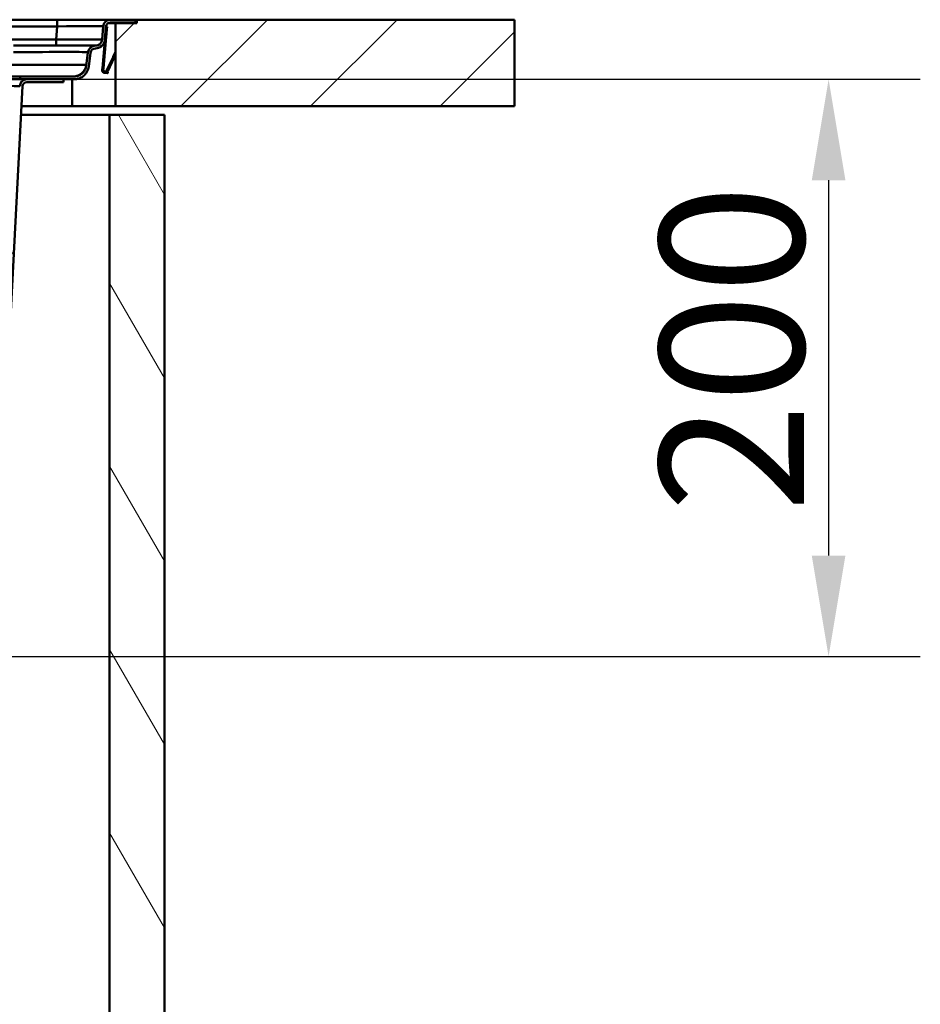
# Model space of a CAD drawing. Units: millimetres. Extents: x 0 to 2100, y 0 to 4297.
# Drawn here: x 1070 to 1382, y 1399 to 1740 of the extents above; entities that cross this region are included whole.
import ezdxf

# ---------------------------------------------------------------- set-up
doc = ezdxf.new("R2010")
doc.units = ezdxf.units.MM
doc.header["$LTSCALE"] = 10
for name, color, linetype, lineweight in [('Dimensions(ISO)', 7, 'Continuous', 25), ('Hatch', 7, 'Continuous', 9), ('Visible Edges(ISO)', 7, 'Continuous', 50), ('Visible Tangent Edges(ISO)', 7, 'Continuous', 50)]:
    doc.layers.add(name, color=color, linetype=linetype, lineweight=lineweight)
doc.styles.add('Text__5.0mm', font='arial.ttf', dxfattribs={"width": 0.9})
doc.dimstyles.new('KS-Marketing', dxfattribs={"dimscale": 10, "dimtxt": 5, "dimasz": 3.5, "dimexe": 3.175, "dimexo": 0, "dimgap": 0.8, "dimtad": 1, "dimdec": 1, "dimrnd": 1e-08, "dimtxsty": 'Text__5.0mm', "dimcen": 0.09, "dimdle": 10, "dimclrd": 7, "dimclre": 7, "dimclrt": 7, "dimadec": 0, "dimazin": 2, "dimtfac": 0.6, "dimtdec": 4, "dimtmove": 0, "dimatfit": 3, "dimfxl": 1, "dimtolj": 1, "dimlwd": 25, "dimlwe": 25, "dimarcsym": 0})

# ---------------------------------------------------------------- blocks, each defined once
blk = doc.blocks.new('*D8')
at = {"layer": 'Defpoints', "color": 0, "linetype": 'Continuous', "transparency": 16777216}
for p in [(1089.06, 1719.04), (880.35, 1519.04), (1350.3, 1519.04)]:
    blk.add_point(p, dxfattribs=at)
at = {"layer": 'Dimensions(ISO)', "color": 7, "linetype": 'Continuous', "lineweight": 25, "transparency": 16777216}
for p, q in [((1089.06, 1719.04), (1382.05, 1719.04)), ((1350.3, 1684.04), (1350.3, 1554.04)), ((880.35, 1519.04), (1382.05, 1519.04))]:
    blk.add_line(p, q, dxfattribs=at)
at = {"layer": 'Dimensions(ISO)', "color": 7, "linetype": 'Continuous', "transparency": 16777216}
for points in [[(1344.47, 1684.04), (1356.13, 1684.04), (1350.3, 1719.04)], [(1344.47, 1554.04), (1356.13, 1554.04), (1350.3, 1519.04)]]:
    blk.add_solid(points, dxfattribs=at)
at = {"layer": 'Dimensions(ISO)', "color": 7, "linetype": 'Continuous', "lineweight": 25, "transparency": 16777216, "insert": (1316.77, 1569.02), "char_height": 50, "attachment_point": 4, "rotation": 90, "style": 'Text__5.0mm'}
blk.add_mtext('\\A1;200', dxfattribs=at)

msp = doc.modelspace()

# ---------------------------------------------------------------- hatches: boundary and pattern name
at = {"layer": 'Hatch'}
h = msp.add_hatch(dxfattribs=at)
h.set_pattern_fill('ANSI31', color=256, scale=254, angle=90, style=0)
h.set_pattern_definition([(135, (0, 0), (-22.45064, -22.45064), [])])
edge = h.paths.add_edge_path()
edge.add_ellipse((1101.69, 1737.14), major_axis=(-2.55, 0), ratio=1, start_angle=270, end_angle=355)
edge.add_line((1099.15, 1737.36), (1098.75, 1732.79))
edge.add_spline(control_points=[(1098.75, 1732.79), (1098.72, 1732.53), (1098.66, 1732.29), (1098.45, 1731.8), (1098.29, 1731.58), (1097.89, 1731.16), (1097.63, 1730.99), (1097.07, 1730.75), (1096.77, 1730.69), (1096.46, 1730.69)], knot_values=[-0.341315, -0.341315, -0.341315, -0.341315, -0.264928, -0.264928, -0.182942, -0.182942, -0.091158, -0.091158, 0, 0, 0, 0], degree=3, periodic=0)
edge.add_ellipse((1096.47, 1728.04), major_axis=(-2.65, -0.01), ratio=1, start_angle=270, end_angle=352.2806)
edge.add_line((1093.85, 1728.38), (1093.22, 1723.64))
edge.add_spline(control_points=[(1093.22, 1723.64), (1093.17, 1723.2), (1093.04, 1722.78), (1092.65, 1721.96), (1092.38, 1721.57), (1091.66, 1720.84), (1091.19, 1720.53), (1090.16, 1720.1), (1089.61, 1719.99), (1089.06, 1719.99)], knot_values=[-0.606435, -0.606435, -0.606435, -0.606435, -0.474629, -0.474629, -0.333766, -0.333766, -0.1665, -0.1665, 0, 0, 0, 0], degree=3, periodic=0)
edge.add_line((1089.06, 1719.99), (1070.35, 1719.99))
edge.add_line((1070.35, 1719.99), (1070.35, 1719.04))
edge.add_line((1070.35, 1719.04), (1072.72, 1719.04))
edge.add_line((1072.72, 1719.04), (1085.35, 1719.04))
edge.add_line((1085.35, 1719.04), (1089.06, 1719.04))
edge.add_spline(control_points=[(1089.06, 1719.04), (1089.6, 1719.04), (1090.13, 1719.12), (1091.19, 1719.47), (1091.71, 1719.73), (1092.71, 1720.49), (1093.17, 1721.01), (1093.85, 1722.19), (1094.08, 1722.84), (1094.16, 1723.52)], knot_values=[-0.743605, -0.743605, -0.743605, -0.743605, -0.581986, -0.581986, -0.409261, -0.409261, -0.20416, -0.20416, 0, 0, 0, 0], degree=3, periodic=0)
edge.add_line((1094.16, 1723.52), (1094.79, 1728.26))
edge.add_ellipse((1096.47, 1728.04), major_axis=(0.22, 1.69), ratio=1, start_angle=7.7194, end_angle=90, ccw=False)
edge.add_spline(control_points=[(1096.47, 1729.74), (1096.83, 1729.74), (1097.19, 1729.8), (1097.89, 1730.05), (1098.23, 1730.24), (1098.86, 1730.76), (1099.13, 1731.1), (1099.53, 1731.86), (1099.66, 1732.28), (1099.69, 1732.7)], knot_values=[-0.482293, -0.482293, -0.482293, -0.482293, -0.374355, -0.374355, -0.258506, -0.258506, -0.12881, -0.12881, 0, 0, 0, 0], degree=3, periodic=0)
edge.add_line((1099.69, 1732.7), (1100.09, 1737.28))
edge.add_ellipse((1101.69, 1737.14), major_axis=(0.14, 1.59), ratio=1, start_angle=5, end_angle=90, ccw=False)
edge.add_line((1101.69, 1738.74), (1110.35, 1738.74))
edge.add_line((1110.35, 1738.74), (1110.35, 1739.69))
edge.add_line((1110.35, 1739.69), (1101.69, 1739.69))
h = msp.add_hatch(dxfattribs=at)
h.set_pattern_fill('ANSI31', color=256, scale=254, style=0)
h.set_pattern_definition([(45, (0, 0), (-22.45064, 22.45064), [])])
h.paths.add_polyline_path([(1241.55, 1709.69), (1241.55, 1739.69), (1110.75, 1739.69), (1110.75, 1738.49), (1103.35, 1738.49), (1103.35, 1709.69)])
h = msp.add_hatch(dxfattribs=at)
h.set_pattern_fill('ANSI31', color=256, scale=254, angle=15, style=0)
h.set_pattern_definition([(60, (0, 0), (-27.4963, 15.875), [])])
edge = h.paths.add_edge_path()
edge.add_spline(control_points=[(920.35, 1521.57), (965.3, 1523.42), (1051.43, 1527.69)], knot_values=[38.813176, 38.813176, 38.813176, 46.27362, 46.27362, 46.27362], weights=[1.566292, 1.337757, 1.000444], degree=2, periodic=0)
edge.add_spline(control_points=[(1051.43, 1527.69), (1052.7, 1527.75), (1053.94, 1528.03), (1056.28, 1529.01), (1057.36, 1529.7), (1059.36, 1531.52), (1060.22, 1532.68), (1061.44, 1535.27), (1061.79, 1536.67), (1061.87, 1538.1)], knot_values=[-1.620498, -1.620498, -1.620498, -1.620498, -1.240068, -1.240068, -0.859625, -0.859625, -0.429829, -0.429829, 0, 0, 0, 0], degree=3, periodic=0)
edge.add_line((1061.87, 1538.1), (1071.23, 1716.62))
edge.add_ellipse((1072.72, 1716.54), major_axis=(0.08, 1.5), ratio=1, start_angle=3, end_angle=90, ccw=False)
edge.add_line((1072.72, 1718.04), (1085.35, 1718.04))
edge.add_line((1085.35, 1718.04), (1085.35, 1719.04))
edge.add_line((1085.35, 1719.04), (1072.72, 1719.04))
edge.add_ellipse((1072.72, 1716.54), major_axis=(-2.5, 0), ratio=1, start_angle=270, end_angle=357)
edge.add_line((1070.23, 1716.67), (1060.87, 1538.16))
edge.add_spline(control_points=[(1060.87, 1538.16), (1060.81, 1537), (1060.55, 1535.87), (1059.66, 1533.74), (1059.03, 1532.77), (1057.37, 1530.96), (1056.31, 1530.18), (1053.96, 1529.07), (1052.68, 1528.75), (1051.38, 1528.69)], knot_values=[-1.473173, -1.473173, -1.473173, -1.473173, -1.127196, -1.127196, -0.78123, -0.78123, -0.390595, -0.390595, 0, 0, 0, 0], degree=3, periodic=0)
edge.add_spline(control_points=[(1051.38, 1528.69), (965.29, 1524.42), (920.35, 1522.57)], knot_values=[0.005373, 0.005373, 0.005373, 7.463443, 7.463443, 7.463443], weights=[1.000486, 1.337668, 1.56613], degree=2, periodic=0)
edge.add_line((920.35, 1522.57), (920.35, 1521.57))
h = msp.add_hatch(dxfattribs=at)
h.set_pattern_fill('ANSI31', color=256, scale=254, angle=75, style=0)
h.set_pattern_definition([(120, (0, 0), (-27.4963, -15.875), [])])
h.paths.add_polyline_path([(920.35, 963.69), (920.35, 944.69), (1120.35, 944.69), (1120.35, 1706.69), (1101.35, 1706.69), (1101.35, 963.69)])

# ---------------------------------------------------------------- linework, layer by layer
at = {"layer": 'Visible Edges(ISO)'}
for p, q in [((1083.21, 1739.69), (845.85, 1739.69)), ((1101.69, 1739.69), (1083.21, 1739.69)), ((1099.15, 1737.36), (1098.75, 1732.79)), ((1099.69, 1732.7), (1100.09, 1737.28)), ((1100.49, 1737.24), (1100.09, 1737.28)), ((1100.4, 1736.25), (1100.41, 1736.35)), ((1100.49, 1737.24), (1100.41, 1736.35)), ((1103.35, 1738.49), (1100.83, 1738.49)), ((1110.35, 1739.69), (1101.69, 1739.69)), ((1101.69, 1738.74), (1110.35, 1738.74)), ((1110.75, 1738.49), (1103.35, 1738.49)), ((1103.35, 1738.49), (1103.35, 1709.69)), ((1110.35, 1739.69), (1110.75, 1739.69)), ((1110.35, 1738.74), (1110.35, 1739.69)), ((1241.55, 1739.69), (1110.75, 1739.69)), ((1110.75, 1739.69), (1110.75, 1738.49)), ((1241.55, 1709.69), (1241.55, 1739.69)), ((1100.18, 1733.66), (1099.78, 1733.69)), ((1100.16, 1733.46), (1100.09, 1732.66)), ((1100.16, 1733.46), (1100.18, 1733.66)), ((1100.4, 1736.25), (1100.18, 1733.66)), ((1096.46, 1730.69), (1068.07, 1730.69)), ((1099.66, 1732.35), (1098.84, 1722.93)), ((1100.06, 1732.31), (1099.24, 1722.9)), ((1099.66, 1732.35), (1099.68, 1732.52)), ((1099.68, 1732.52), (1099.69, 1732.69)), ((1099.69, 1732.7), (1099.69, 1732.69)), ((1100.06, 1732.31), (1100.08, 1732.49)), ((1100.08, 1732.49), (1100.09, 1732.66)), ((1093.85, 1728.38), (1093.22, 1723.64)), ((1094.16, 1723.52), (1094.79, 1728.26)), ((1100.33, 1721.99), (1102.54, 1726.75)), ((1100.69, 1721.82), (1102.91, 1726.58)), ((1102.63, 1726.94), (1102.54, 1726.75)), ((1102.72, 1727.12), (1102.63, 1726.94)), ((1102.63, 1726.94), (1102.99, 1726.77)), ((1102.72, 1727.12), (1103.27, 1728.3)), ((1102.99, 1726.77), (1102.91, 1726.58)), ((1103.08, 1726.95), (1102.99, 1726.77)), ((1103.08, 1726.95), (1103.35, 1727.53)), ((1103.35, 1728.47), (1103.27, 1728.3)), ((1103.27, 1728.3), (1103.35, 1728.26)), ((1103.35, 1728.47), (1103.35, 1728.48)), ((1098.79, 1722.33), (1098.84, 1722.93)), ((1099.24, 1722.9), (1098.84, 1722.93)), ((1099.18, 1722.3), (1099.24, 1722.9)), ((1045.35, 1719.99), (1070.35, 1719.99)), ((1089.06, 1719.99), (1070.35, 1719.99)), ((1070.35, 1719.99), (1070.35, 1719.04)), ((1098.79, 1722.33), (1099.18, 1722.3)), ((1099.7, 1721.25), (1100.67, 1721.17)), ((1100.53, 1721.58), (1100.71, 1721.56)), ((1100.69, 1721.16), (1100.67, 1721.17)), ((1100.69, 1721.16), (1100.73, 1721.56)), ((1100.73, 1721.56), (1100.71, 1721.56)), ((1045.35, 1719.04), (1070.35, 1719.04)), ((1061.87, 1538.1), (1071.23, 1716.62)), ((1070.35, 1719.04), (1089.06, 1719.04)), ((1085.35, 1719.04), (1072.72, 1719.04)), ((1072.72, 1718.04), (1085.35, 1718.04)), ((1085.35, 1718.04), (1085.35, 1719.04)), ((1088.35, 1709.69), (1070.86, 1709.69)), ((1103.35, 1709.69), (1088.35, 1709.69)), ((1103.35, 1709.69), (1241.55, 1709.69)), ((1070.71, 1706.69), (1101.35, 1706.69)), ((1120.35, 1706.69), (1101.35, 1706.69)), ((1101.35, 1706.69), (1101.35, 963.69)), ((1120.35, 944.69), (1120.35, 1706.69))]:
    msp.add_line(p, q, dxfattribs=at)
for centre, radius, start, end in [((1101.69, 1737.14), 2.55, 90, 175), ((1101.69, 1737.14), 1.6, 90, 175), ((1096.47, 1728.04), 2.65, 90.2194, 172.5), ((1096.47, 1728.04), 1.7, 90.2194, 172.5), ((1072.72, 1716.54), 2.5, 90, 177), ((1072.72, 1716.54), 1.5, 90, 177)]:
    msp.add_arc(centre, radius, start, end, dxfattribs=at)
for points, knots in [([(1098.75, 1732.79), (1098.72, 1732.53), (1098.66, 1732.29), (1098.45, 1731.8), (1098.29, 1731.58), (1097.89, 1731.16), (1097.63, 1730.99), (1097.07, 1730.75), (1096.77, 1730.69), (1096.46, 1730.69)], [-0.3413149, -0.3413149, -0.3413149, -0.3413149, -0.2649278, -0.2649278, -0.1829424, -0.1829424, -0.0911581, -0.0911581, 0, 0, 0, 0]), ([(1096.47, 1729.74), (1096.83, 1729.74), (1097.19, 1729.8), (1097.89, 1730.05), (1098.23, 1730.24), (1098.86, 1730.76), (1099.13, 1731.1), (1099.53, 1731.86), (1099.66, 1732.28), (1099.69, 1732.7)], [-0.4822927, -0.4822927, -0.4822927, -0.4822927, -0.3743545, -0.3743545, -0.2585056, -0.2585056, -0.1288104, -0.1288104, 0, 0, 0, 0]), ([(1093.22, 1723.64), (1093.17, 1723.2), (1093.04, 1722.78), (1092.65, 1721.96), (1092.38, 1721.57), (1091.66, 1720.84), (1091.19, 1720.53), (1090.16, 1720.1), (1089.61, 1719.99), (1089.06, 1719.99)], [-0.6064352, -0.6064352, -0.6064352, -0.6064352, -0.474629, -0.474629, -0.333766, -0.333766, -0.1664996, -0.1664996, 0, 0, 0, 0]), ([(1089.06, 1719.04), (1089.6, 1719.04), (1090.13, 1719.12), (1091.19, 1719.47), (1091.71, 1719.73), (1092.71, 1720.49), (1093.17, 1721.01), (1093.85, 1722.19), (1094.08, 1722.84), (1094.16, 1723.52)], [-0.743605, -0.743605, -0.743605, -0.743605, -0.5819856, -0.5819856, -0.4092607, -0.4092607, -0.2041602, -0.2041602, 0, 0, 0, 0]), ([(1099.39, 1721.33), (1099.18, 1721.42), (1099.02, 1721.57), (1098.81, 1721.94), (1098.77, 1722.15), (1098.79, 1722.33)], [0, 0, 0, 0, 0.000652227, 0.000652227, 0.001304454, 0.001304454, 0.001304454, 0.001304454]), ([(1099.4, 1721.32), (1099.19, 1721.41), (1099.02, 1721.56), (1098.81, 1721.93), (1098.77, 1722.14), (1098.79, 1722.33)], [0, 0, 0, 0, 0.000659936, 0.000659936, 0.001319871, 0.001319871, 0.001319871, 0.001319871]), ([(1099.39, 1721.33), (1099.19, 1721.41), (1099.02, 1721.57), (1098.81, 1721.94), (1098.77, 1722.14), (1098.79, 1722.33)], [0, 0, 0, 0, 0.00065504, 0.00065504, 0.00131008, 0.00131008, 0.00131008, 0.00131008]), ([(1099.4, 1721.33), (1099.19, 1721.41), (1099.02, 1721.56), (1098.81, 1721.93), (1098.77, 1722.14), (1098.79, 1722.33)], [0, 0, 0, 0, 0.000657599, 0.000657599, 0.001315197, 0.001315197, 0.001315197, 0.001315197]), ([(1099.49, 1721.29), (1099.38, 1721.32), (1099.27, 1721.38), (1099.08, 1721.52), (1099, 1721.61), (1098.88, 1721.8), (1098.84, 1721.91), (1098.78, 1722.12), (1098.78, 1722.23), (1098.79, 1722.33)], [0, 0, 0, 0, 0.000354766, 0.000354766, 0.000709533, 0.000709533, 0.001064299, 0.001064299, 0.001419066, 0.001419066, 0.001419066, 0.001419066]), ([(1099.54, 1721.7), (1099.41, 1721.75), (1099.31, 1721.85), (1099.19, 1722.08), (1099.18, 1722.2), (1099.18, 1722.3)], [0, 0, 0, 0, 0.0004186553, 0.0004186553, 0.0008373106, 0.0008373106, 0.0008373106, 0.0008373106]), ([(1099.54, 1721.7), (1099.41, 1721.75), (1099.31, 1721.85), (1099.19, 1722.08), (1099.18, 1722.2), (1099.18, 1722.3)], [0, 0, 0, 0, 0.0004186554, 0.0004186554, 0.0008373107, 0.0008373107, 0.0008373107, 0.0008373107]), ([(1099.55, 1721.69), (1099.42, 1721.75), (1099.32, 1721.85), (1099.19, 1722.08), (1099.18, 1722.2), (1099.18, 1722.3)], [0, 0, 0, 0, 0.0004232386, 0.0004232386, 0.0008464771, 0.0008464771, 0.0008464771, 0.0008464771]), ([(1099.55, 1721.7), (1099.42, 1721.75), (1099.31, 1721.85), (1099.19, 1722.08), (1099.18, 1722.2), (1099.18, 1722.3)], [0, 0, 0, 0, 0.0004202834, 0.0004202834, 0.0008405668, 0.0008405668, 0.0008405668, 0.0008405668]), ([(1099.55, 1721.69), (1099.42, 1721.75), (1099.31, 1721.85), (1099.19, 1722.08), (1099.18, 1722.2), (1099.18, 1722.3)], [0, 0, 0, 0, 0.0004217632, 0.0004217632, 0.0008435265, 0.0008435265, 0.0008435265, 0.0008435265]), ([(1099.4, 1721.32), (1099.64, 1721.23), (1099.91, 1721.22), (1100.38, 1721.41), (1100.58, 1721.59), (1100.69, 1721.82)], [0, 0, 0, 0, 0.4999999, 0.4999999, 0.9999998, 0.9999998, 0.9999998, 0.9999998]), ([(1099.55, 1721.69), (1099.58, 1721.68), (1099.62, 1721.67), (1099.65, 1721.66), (1099.67, 1721.66), (1099.68, 1721.66), (1099.7, 1721.65), (1099.72, 1721.65), (1099.73, 1721.65), (1099.75, 1721.65), (1099.77, 1721.65), (1099.78, 1721.65), (1099.8, 1721.65), (1099.82, 1721.65), (1099.84, 1721.65), (1099.85, 1721.65), (1099.87, 1721.65), (1099.89, 1721.66), (1099.9, 1721.66), (1099.92, 1721.66), (1099.94, 1721.67), (1099.95, 1721.67), (1099.98, 1721.68), (1100.02, 1721.69), (1100.05, 1721.71), (1100.06, 1721.71), (1100.07, 1721.72), (1100.09, 1721.73), (1100.1, 1721.74), (1100.12, 1721.75), (1100.13, 1721.76), (1100.14, 1721.77), (1100.16, 1721.78), (1100.17, 1721.79), (1100.18, 1721.8), (1100.19, 1721.81), (1100.21, 1721.82), (1100.22, 1721.83), (1100.23, 1721.85), (1100.24, 1721.86), (1100.26, 1721.88), (1100.27, 1721.9), (1100.29, 1721.92), (1100.3, 1721.95), (1100.31, 1721.97), (1100.33, 1721.99)], [0, 0, 0, 0, 0.0001021836, 0.0001021836, 0.0001021836, 0.0001529983, 0.0001529983, 0.0001529983, 0.000203813, 0.000203813, 0.000203813, 0.0002546277, 0.0002546277, 0.0002546277, 0.0003054424, 0.0003054424, 0.0003054424, 0.0003562571, 0.0003562571, 0.0003562571, 0.0004070718, 0.0004070718, 0.0004070718, 0.0005070177, 0.0005070177, 0.0005070177, 0.0005567313, 0.0005567313, 0.0005567313, 0.0006064449, 0.0006064449, 0.0006064449, 0.0006561585, 0.0006561585, 0.0006561585, 0.0007058721, 0.0007058721, 0.0007058721, 0.0007555857, 0.0007555857, 0.0007555857, 0.0008347942, 0.0008347942, 0.0008347942, 0.0009154282, 0.0009154282, 0.0009154282, 0.0009154282])]:
    msp.add_open_spline(points, degree=3, knots=knots, dxfattribs=at)
at = {"layer": 'Visible Tangent Edges(ISO)'}
for p, q in [((847.68, 1737.36), (1083.21, 1737.36)), ((1083.21, 1737.36), (1082.81, 1732.85)), ((1083.21, 1737.36), (1083.21, 1739.69)), ((1100.41, 1736.35), (1100.02, 1736.38)), ((1100.16, 1733.46), (1099.76, 1733.49)), ((1100.4, 1736.25), (1100.01, 1736.28)), ((1100.06, 1732.31), (1099.66, 1732.35)), ((1100.08, 1732.49), (1099.68, 1732.52)), ((1100.09, 1732.66), (1099.69, 1732.69)), ((1102.54, 1726.75), (1102.91, 1726.58)), ((1103.08, 1726.95), (1102.72, 1727.12)), ((1103.35, 1728.47), (1103.35, 1728.47)), ((1099.55, 1721.69), (1099.4, 1721.32)), ((1099.49, 1721.29), (1099.49, 1721.29)), ((1100.33, 1721.99), (1100.45, 1721.94)), ((1100.69, 1721.82), (1100.45, 1721.94)), ((1100.71, 1721.56), (1100.67, 1721.17)), ((1088.35, 1719.04), (1088.35, 1709.69))]:
    msp.add_line(p, q, dxfattribs=at)
for centre, major_axis, ratio, start_param, end_param in [((1083.07, 1737.14), (16.08, 0.22), 0.013697, 6.281796, 7.844996), ((1067.58, 1728.04), (26.27, 0.35), 0.01292, 6.281311, 7.835069), ((1045.19, 1716.54), (25.04, 0.13), 0.005209, 6.282885, 7.850942)]:
    msp.add_ellipse(centre, major_axis=major_axis, ratio=ratio, start_param=start_param, end_param=end_param, dxfattribs=at)
for points, knots in [([(1082.81, 1732.85), (1078.29, 1732.82), (1073.77, 1732.79), (1067.23, 1732.79), (1065.21, 1732.79), (1057.97, 1732.79), (1052.75, 1732.79), (1041.77, 1732.79), (1036, 1732.79), (1024.4, 1732.79), (1018.55, 1732.79), (1006.02, 1732.79), (999.33, 1732.79), (992.64, 1732.79)], [154.01506, 154.01506, 154.01506, 154.01506, 155.371058, 155.371058, 155.976276, 155.976276, 157.545249, 157.545249, 159.270862, 159.270862, 161.023625, 161.023625, 163.033036, 163.033036, 163.033036, 163.033036]), ([(1098.75, 1732.85), (1098.75, 1732.83), (1098.45, 1732.82), (1097.06, 1732.8), (1095.77, 1732.79), (1092.41, 1732.79), (1090.35, 1732.8), (1086.41, 1732.82), (1084.61, 1732.83), (1082.81, 1732.85)], [151.885346, 151.885346, 151.885346, 151.885346, 152.3447, 152.3447, 152.950188, 152.950188, 153.555406, 153.555406, 154.01506, 154.01506, 154.01506, 154.01506]), ([(1096.46, 1730.69), (1096.46, 1730.69), (1096.46, 1730.69), (1096.46, 1730.69), (1096.46, 1730.69), (1096.46, 1730.69)], [-144.3170034, -144.3170034, -144.3170034, -144.3170034, -144.2646759, -144.2646759, -144.2123483, -144.2123483, -144.2123483, -144.2123483]), ([(1093.28, 1724.06), (1093.28, 1724.06), (1092.72, 1724.07), (1090.34, 1724.07), (1088.33, 1724.07), (1083.18, 1724.07), (1080.05, 1724.07), (1073.73, 1724.07), (1070.6, 1724.06), (1067.5, 1724.06)], [133.834368, 133.834368, 133.834368, 133.834368, 134.599442, 134.599442, 135.481404, 135.481404, 136.362549, 136.362549, 137.128346, 137.128346, 137.128346, 137.128346])]:
    msp.add_open_spline(points, degree=3, knots=knots, dxfattribs=at)
for points, weights in [([(1082.81, 1732.85), (1082.82, 1731.56), (1082.82, 1730.69), (1082.81, 1730.69)], [1, 0.824844288646, 0.824844288646, 1]), ([(1098.75, 1732.85), (1098.64, 1731.56), (1097.69, 1730.69), (1096.4, 1730.69)], [1, 0.824844298916, 0.824844298916, 1]), ([(1098.75, 1732.79), (1098.64, 1731.54), (1097.71, 1730.69), (1096.46, 1730.69)], [1, 0.824851557873, 0.824851557873, 1]), ([(1093.28, 1724.06), (1092.96, 1721.61), (1091.1, 1719.99), (1088.63, 1719.99)], [1, 0.834346031388, 0.834346031388, 1])]:
    msp.add_rational_spline(points, weights, degree=3, dxfattribs=at)

# ---------------------------------------------------------------- dimensions: what is measured, and where the dimension line sits
at = {"layer": 'Dimensions(ISO)', "color": 7, "linetype": 'Continuous', "lineweight": 25}
dim = msp.add_linear_dim(base=(1350.3, 1519.04), p1=(1089.06, 1719.04), p2=(880.35, 1519.04), angle=270, dimstyle='KS-Marketing', override={"dimgap": 0.8, "dimdec": 1, "dimtol": 0, "dimlim": 0, "dimtp": 0, "dimtm": 0, "dimtdec": 4, "dimtofl": 0, "dimatfit": 1}, dxfattribs=at)
dim.commit()
dim.dimension.update_dxf_attribs({"geometry": '*D8', "text_midpoint": (1350.3, 1619.04), "dimtype": 160})

doc.saveas('drawing.dxf')
